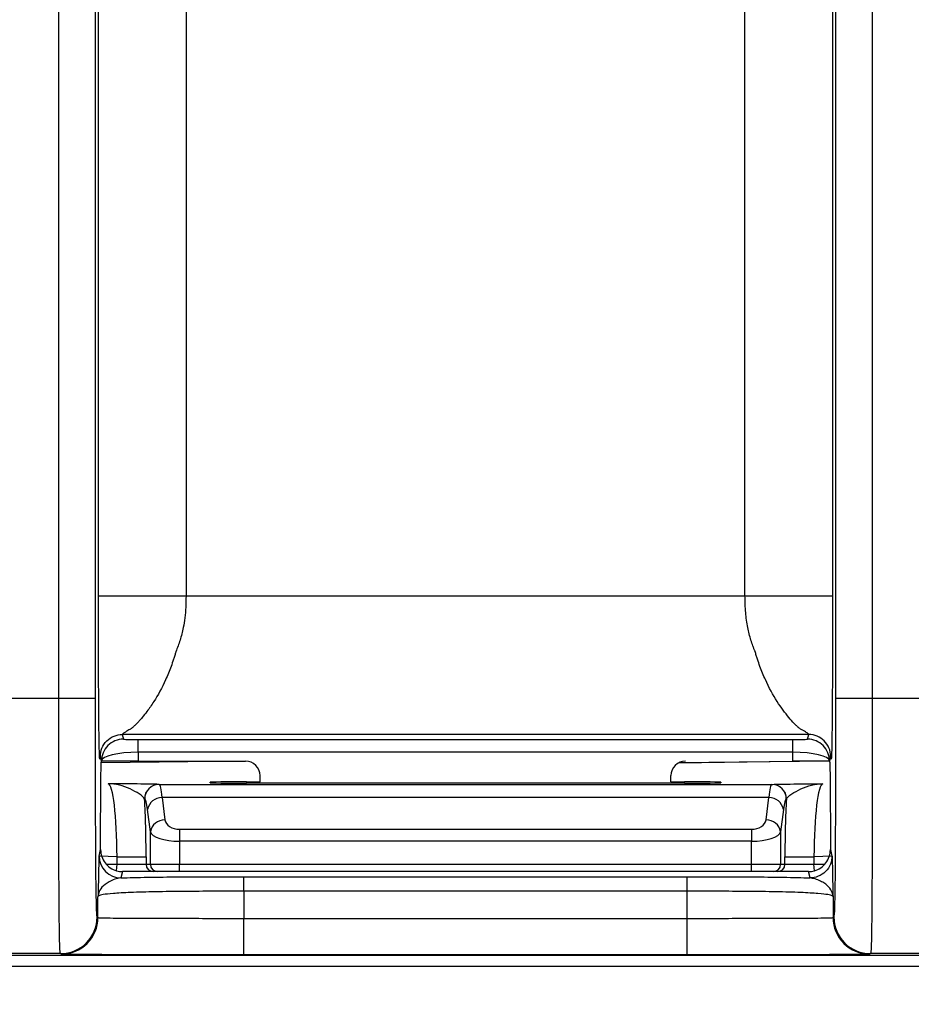
# Model space of a CAD drawing. Units: millimetres. Extents: x 17 to 410, y 7 to 290.
# Drawn here: x 148 to 154, y 96 to 103 of the extents above; entities that cross this region are included whole.
import ezdxf

# ---------------------------------------------------------------- set-up
doc = ezdxf.new("R2010")
doc.units = ezdxf.units.MM
doc.styles.add('SLDTEXTSTYLE2', font='TXT', dxfattribs={"width": 0.75})
doc.dimstyles.new('SLDDIMSTYLE3', dxfattribs={"dimtxt": 3.5, "dimasz": 3.302, "dimexe": 0, "dimexo": 0.0625, "dimgap": 0.875, "dimtad": 0, "dimtih": 1, "dimtoh": 1, "dimdec": 0, "dimlfac": 2, "dimrnd": 1e-09, "dimzin": 12, "dimdsep": 46, "dimtxsty": 'SLDTEXTSTYLE2', "dimsah": 1, "dimcen": 0.09, "dimadec": 0, "dimazin": 3, "dimtfac": 1, "dimtdec": 0, "dimtofl": 0, "dimtmove": 0, "dimatfit": 3, "dimfxl": 0, "dimfrac": 2, "dimtolj": 1, "dimtzin": 12, "dimarcsym": 0})
doc.dimstyles.new('SLDDIMSTYLE4', dxfattribs={"dimtxt": 3.5, "dimasz": 3.302, "dimexe": 0, "dimexo": 0.0625, "dimgap": 0.875, "dimtad": 1, "dimdec": 0, "dimlfac": 2, "dimrnd": 1e-09, "dimzin": 12, "dimdsep": 46, "dimtxsty": 'SLDTEXTSTYLE2', "dimsah": 1, "dimcen": 0.09, "dimadec": 0, "dimazin": 3, "dimtfac": 1, "dimtdec": 0, "dimtofl": 0, "dimtmove": 0, "dimatfit": 3, "dimfxl": 0, "dimfrac": 2, "dimtolj": 1, "dimtzin": 12, "dimarcsym": 0})
doc.dimstyles.new('SLDDIMSTYLE5', dxfattribs={"dimtxt": 3.5, "dimasz": 3.302, "dimexe": 0, "dimexo": 0.0625, "dimgap": 0.875, "dimtad": 1, "dimdec": 0, "dimlfac": 2, "dimrnd": 1e-09, "dimzin": 12, "dimdsep": 46, "dimtxsty": 'SLDTEXTSTYLE2', "dimsah": 1, "dimcen": 0.09, "dimadec": 0, "dimazin": 3, "dimtfac": 1, "dimtdec": 0, "dimtmove": 0, "dimatfit": 0, "dimfxl": 0, "dimfrac": 2, "dimtolj": 1, "dimtzin": 12, "dimarcsym": 0})
doc.dimstyles.new('SLDDIMSTYLE6', dxfattribs={"dimtxt": 3.5, "dimasz": 3.302, "dimexe": 0, "dimexo": 0.0625, "dimgap": 0.875, "dimtad": 1, "dimdec": 0, "dimlfac": 2, "dimrnd": 1e-09, "dimzin": 12, "dimdsep": 46, "dimtxsty": 'SLDTEXTSTYLE2', "dimsah": 1, "dimcen": 0.09, "dimadec": 0, "dimazin": 3, "dimtfac": 1, "dimtdec": 0, "dimtmove": 0, "dimatfit": 0, "dimfxl": 0, "dimfrac": 2, "dimtolj": 1, "dimarcsym": 0})

# ---------------------------------------------------------------- blocks, each defined once
blk = doc.blocks.new('_D_3')
at = {"color": 7, "linetype": 'Continuous', "lineweight": 0}
for p, q in [((167.6928, 87.3598), (167.6928, 99.2679)), ((166.002, 82.3598), (167.6928, 87.3598)), ((166.002, 82.3598), (166.002, 77.3598)), ((109.5428, 78.3758), (166.002, 78.3758))]:
    blk.add_line(p, q, dxfattribs=at)
at = {"color": 7, "linetype": 'Continuous', "lineweight": 18}
blk.add_solid([(166.002, 78.3758), (162.7, 78.8838), (162.7, 77.8678)], dxfattribs=at)
at = {"color": 7, "linetype": 'Continuous', "lineweight": 18, "insert": (164.2684, 69.6014), "char_height": 3.5, "attachment_point": 1, "rotation": 90, "style": 'SLDTEXTSTYLE2'}
blk.add_mtext('116', dxfattribs=at)
blk = doc.blocks.new('_D_4')
at = {"color": 7, "linetype": 'Continuous', "lineweight": 0}
for p, q in [((172.2428, 140.3247), (172.2428, 77.3598)), ((166.002, 78.3758), (172.2428, 78.3758))]:
    blk.add_line(p, q, dxfattribs=at)
at = {"color": 7, "linetype": 'Continuous', "lineweight": 18}
for centre, start, end in [((172.5983, 71.1477), 63.43495, 116.56505), ((172.5983, 74.5019), 243.43495, 296.56505)]:
    blk.add_arc(centre, 6.2121, start, end, dxfattribs=at)
blk.add_solid([(172.2428, 78.3758), (168.9408, 78.8838), (168.9408, 77.8678)], dxfattribs=at)
at = {"color": 7, "linetype": 'Continuous', "lineweight": 18, "insert": (170.8647, 68.9456), "char_height": 3.5, "attachment_point": 1, "rotation": 90, "style": 'SLDTEXTSTYLE2'}
blk.add_mtext('125', dxfattribs=at)
blk = doc.blocks.new('_D_6')
at = {"color": 7, "linetype": 'Continuous', "lineweight": 0}
for p, q in [((146.8264, 156.2599), (185.8444, 156.2599)), ((184.8444, 96.2647), (184.8444, 156.2599)), ((166.1885, 96.2647), (185.8444, 96.2647))]:
    blk.add_line(p, q, dxfattribs=at)
at = {"color": 7, "linetype": 'Continuous', "lineweight": 18}
for points in [[(184.8444, 156.2599), (184.3364, 152.9579), (185.3524, 152.9579)], [(184.8444, 96.2647), (185.3524, 99.5667), (184.3364, 99.5667)]]:
    blk.add_solid(points, dxfattribs=at)
at = {"color": 7, "linetype": 'Continuous', "lineweight": 18, "insert": (180.3326, 122.3632), "char_height": 3.5, "attachment_point": 1, "rotation": 90, "style": 'SLDTEXTSTYLE2'}
blk.add_mtext('120', dxfattribs=at)
blk = doc.blocks.new('_D_7')
at = {"color": 7, "linetype": 'Continuous', "lineweight": 0}
for p, q in [((184.8444, 96.2647), (184.8444, 102.6147)), ((166.1885, 96.2647), (185.8444, 96.2647)), ((184.8444, 91.6647), (184.8444, 96.2647)), ((125.7428, 91.6647), (185.8444, 91.6647)), ((184.8444, 91.6647), (184.8444, 83.8283))]:
    blk.add_line(p, q, dxfattribs=at)
at = {"color": 7, "linetype": 'Continuous', "lineweight": 18}
for points in [[(184.8444, 96.2647), (185.3524, 99.5667), (184.3364, 99.5667)], [(184.8444, 91.6647), (184.3364, 88.3627), (185.3524, 88.3627)]]:
    blk.add_solid(points, dxfattribs=at)
at = {"color": 7, "linetype": 'Continuous', "lineweight": 18, "insert": (180.3326, 83.8283), "char_height": 3.5, "attachment_point": 1, "rotation": 90, "style": 'SLDTEXTSTYLE2'}
blk.add_mtext('9', dxfattribs=at)
blk = doc.blocks.new('_D_9')
at = {"color": 7, "linetype": 'Continuous', "lineweight": 0}
for p, q in [((101.5269, 96.2647), (101.5269, 117.3706)), ((162.5428, 96.2647), (100.5269, 96.2647)), ((101.5269, 94.2662), (101.5269, 96.2647)), ((107.7428, 94.2662), (100.5269, 94.2662)), ((101.5269, 94.2662), (101.5269, 87.9162))]:
    blk.add_line(p, q, dxfattribs=at)
at = {"color": 7, "linetype": 'Continuous', "lineweight": 18}
for points in [[(101.5269, 96.2647), (102.0349, 99.5667), (101.0189, 99.5667)], [(101.5269, 94.2662), (101.0189, 90.9642), (102.0349, 90.9642)]]:
    blk.add_solid(points, dxfattribs=at)
at = {"color": 7, "linetype": 'Continuous', "lineweight": 18, "char_height": 3.5, "attachment_point": 1, "rotation": 90, "style": 'SLDTEXTSTYLE2'}
for s, insert in [('max.', (97.0152, 106.2921)), ('8', (97.0152, 102.3935))]:
    blk.add_mtext(s, dxfattribs=dict(at, insert=insert))

msp = doc.modelspace()

# ---------------------------------------------------------------- linework, layer by layer
at = {"color": 7, "linetype": 'Continuous', "lineweight": 25}
for p, q in [((147.7851, 98.1027), (147.7851, 154.338)), ((148.0351, 154.338), (148.0351, 98.1027)), ((153.1089, 98.1027), (153.1089, 154.338)), ((153.3589, 154.338), (153.3589, 98.1027)), ((148.0574, 98.803), (148.0574, 154.1676)), ((148.6574, 154.1676), (148.6574, 98.803)), ((152.4866, 98.803), (152.4866, 154.1676)), ((153.0866, 154.1676), (153.0866, 98.803)), ((148.6574, 98.803), (152.4866, 98.803)), ((147.2506, 98.1027), (147.7851, 98.1027)), ((153.3589, 98.1027), (153.8934, 98.1027)), ((152.9234, 97.8536), (148.2206, 97.8536)), ((148.2206, 97.8536), (148.2285, 97.8218)), ((152.9155, 97.8218), (152.9234, 97.8536)), ((148.3287, 97.818), (152.8153, 97.818)), ((148.3287, 97.7314), (148.3287, 97.818)), ((152.8153, 97.7314), (152.8153, 97.818)), ((148.0785, 97.6701), (148.0706, 97.7037)), ((148.3287, 97.7314), (148.3289, 97.6713)), ((152.8153, 97.7314), (148.3287, 97.7314)), ((152.8151, 97.6713), (152.8153, 97.7314)), ((153.0734, 97.7037), (153.0655, 97.6701)), ((149.0646, 97.6713), (148.0775, 97.66)), ((148.3289, 97.6713), (149.0646, 97.6713)), ((152.0332, 97.66), (152.8151, 97.6713)), ((153.0655, 97.67), (152.0332, 97.66)), ((149.1651, 97.5289), (149.165, 97.5715)), ((151.9789, 97.5289), (151.979, 97.5715)), ((148.4727, 97.5116), (148.4739, 97.5115)), ((148.4739, 97.5115), (152.6701, 97.5115)), ((148.822, 97.5227), (148.822, 97.5267)), ((149.072, 97.5289), (149.1651, 97.5289)), ((149.072, 97.5289), (149.072, 97.5204)), ((152.072, 97.5204), (149.072, 97.5204)), ((151.9789, 97.5289), (152.072, 97.5289)), ((152.072, 97.5204), (152.072, 97.5289)), ((152.322, 97.5267), (152.322, 97.5227)), ((152.6701, 97.5115), (152.6713, 97.5116)), ((148.3743, 97.4115), (148.3731, 97.4116)), ((148.4937, 97.421), (148.5127, 97.2684)), ((152.6504, 97.421), (148.4937, 97.421)), ((152.6313, 97.2684), (152.6504, 97.421)), ((152.7709, 97.4116), (152.7697, 97.4115)), ((148.4131, 97.1865), (148.394, 97.3391)), ((152.75, 97.3391), (152.7309, 97.1865)), ((148.4131, 96.9647), (148.4131, 97.1865)), ((148.6123, 97.2045), (152.5317, 97.2045)), ((148.6123, 97.2045), (148.6123, 97.1225)), ((152.5317, 97.2045), (152.5317, 97.1225)), ((152.7309, 97.1865), (152.7309, 96.9647)), ((148.6123, 97.1225), (148.6123, 96.9647)), ((152.5317, 97.1225), (148.6123, 97.1225)), ((152.5317, 96.9647), (152.5317, 97.1225)), ((148.0613, 97.0211), (148.0722, 97.0649)), ((148.1846, 97.0164), (148.0613, 97.0211)), ((153.0827, 97.0211), (152.9594, 97.0164)), ((153.0718, 97.0649), (153.0827, 97.0211)), ((148.1104, 96.9647), (148.1846, 96.9647)), ((148.1821, 96.9202), (148.1846, 96.9647)), ((148.1846, 97.0164), (148.3838, 97.0164)), ((148.1846, 96.9647), (148.1846, 97.0164)), ((148.1846, 96.9647), (148.3838, 96.9647)), ((148.3838, 97.0164), (148.3838, 96.9647)), ((148.3838, 96.9647), (148.4131, 96.9647)), ((148.4131, 96.9647), (148.6123, 96.9647)), ((148.6123, 96.9147), (148.6123, 96.9647)), ((148.6123, 96.9647), (152.5317, 96.9647)), ((152.5317, 96.9147), (152.5317, 96.9647)), ((152.5317, 96.9647), (152.7309, 96.9647)), ((152.7309, 96.9647), (152.7602, 96.9647)), ((152.7602, 96.9647), (152.7602, 97.0164)), ((152.7602, 97.0164), (152.9594, 97.0164)), ((152.7602, 96.9647), (152.9594, 96.9647)), ((152.9594, 97.0164), (152.9594, 96.9647)), ((152.9619, 96.9202), (152.9594, 96.9647)), ((152.9594, 96.9647), (153.0336, 96.9647)), ((148.2222, 96.9147), (148.2113, 96.8712)), ((148.3346, 96.9147), (148.2222, 96.9147)), ((148.4336, 96.9147), (148.3346, 96.9147)), ((148.4629, 96.9147), (148.4336, 96.9147)), ((148.6123, 96.9147), (148.4629, 96.9147)), ((152.5317, 96.9147), (148.6123, 96.9147)), ((152.6811, 96.9147), (152.5317, 96.9147)), ((152.7104, 96.9147), (152.6811, 96.9147)), ((152.8094, 96.9147), (152.7104, 96.9147)), ((152.9219, 96.9147), (152.8094, 96.9147)), ((152.9327, 96.8712), (152.9219, 96.9147)), ((149.0539, 96.8797), (152.0901, 96.8797)), ((149.0539, 96.7798), (149.0539, 96.5944)), ((152.0901, 96.7798), (149.0539, 96.7798)), ((152.0901, 96.5944), (152.0901, 96.7798)), ((148.054, 96.5998), (148.054, 96.7417)), ((153.0901, 96.7417), (153.0901, 96.5998)), ((148.0481, 96.6027), (148.054, 96.5998)), ((149.0539, 96.5944), (152.0901, 96.5944)), ((153.0901, 96.5998), (153.0959, 96.6027)), ((147.7981, 96.3527), (147.2375, 96.3527)), ((147.804, 96.3498), (147.7981, 96.3527)), ((153.3459, 96.3527), (153.3401, 96.3498)), ((153.9065, 96.3527), (153.3459, 96.3527)), ((112.4095, 96.3413), (165.2428, 96.3413)), ((152.0901, 96.3444), (149.0539, 96.3444)), ((165.1885, 96.2647), (112.3315, 96.2647))]:
    msp.add_line(p, q, dxfattribs=at)
for centre, radius, start, end in [((148.2285, 97.6718), 0.15, 90.00375, 180.674), ((152.9155, 97.6718), 0.15, 359.32603, 89.99625), ((148.473, 97.4117), 0.0999, 90.15936, 180.0569), ((148.4742, 97.4116), 0.0999, 90.15936, 180.0569), ((152.6698, 97.4116), 0.0999, 359.9431, 89.84064), ((152.671, 97.4117), 0.0999, 359.9431, 89.84064), ((148.4907, 97.3231), 0.098, 88.25569, 170.60394), ((152.6533, 97.3231), 0.098, 9.39606, 91.74431), ((148.5097, 97.1705), 0.098, 88.25569, 170.60394), ((152.6343, 97.1705), 0.098, 9.39606, 91.74431), ((148.2113, 97.0212), 0.15, 180.03681, 269.99593), ((148.4337, 96.9647), 0.0499, 179.89099, 269.89057), ((148.463, 96.9647), 0.0499, 179.89099, 269.89057), ((152.681, 96.9647), 0.0499, 270.10943, 0.10901), ((152.7103, 96.9647), 0.0499, 270.10943, 0.10901)]:
    msp.add_arc(centre, radius, start, end, dxfattribs=at)
for centre, major_axis, ratio, start_param, end_param in [((148.3285, 97.8219), (0.1, 0), 0.039168, 3.151384, 4.714271), ((152.8155, 97.8219), (0.1, 0), 0.039168, 4.710507, 6.273394), ((148.3285, 97.672), (0.25, 0.0006), 0.237901, 1.569494, 3.132381), ((152.8155, 97.672), (0.25, -0.0006), 0.237901, 0.009212, 1.572099), ((148.3285, 97.6701), (0.25, 0), 0.004805, 1.569096, 3.049006), ((149.065, 97.5715), (0.0855, -0.0522), 0.995486, 0.549913, 2.120671), ((152.079, 97.5715), (0.0855, 0.0522), 0.995486, 1.020921, 2.59168), ((152.8155, 97.6701), (0.25, 0), 0.004805, 0.092587, 1.572497), ((148.1233, 97.0164), (0, 0.5), 0.122484, 4.712389, 6.274459), ((148.4736, 97.0115), (0, 0.5), 0.069991, 5.67232, 6.274459), ((149.072, 97.5267), (0.25, 0), 0.009014, 1.570796, 3.141593), ((149.072, 97.5227), (0.25, 0), 0.009056, 3.141593, 4.712389), ((152.072, 97.5267), (0.25, 0), 0.009014, 0, 1.570796), ((152.072, 97.5227), (0.25, 0), 0.009056, 4.712389, 6.283185), ((152.6704, 97.0115), (0, 0.5), 0.069991, 0.008727, 0.610865), ((153.0207, 97.0164), (0, 0.5), 0.122484, 0.008727, 1.570796), ((148.3226, 97.0164), (0, 0.7), 0.087489, 4.712389, 5.312305), ((148.374, 97.0115), (0, 0.4), 0.087489, 5.67232, 6.274459), ((152.7701, 97.0115), (0, 0.4), 0.087489, 0.008727, 0.610865), ((152.8214, 97.0164), (0, 0.7), 0.087489, 0.97088, 1.570796), ((148.6123, 97.2745), (0.1, 0), 0.700208, 3.228859, 4.712389), ((152.5317, 97.2745), (0.1, 0), 0.700208, 4.712389, 6.195919), ((148.6123, 97.1926), (0.2, 0), 0.350104, 3.228859, 4.712389), ((152.5317, 97.1926), (0.2, 0), 0.350104, 4.712389, 6.195919), ((148.2222, 97.0648), (0.0364, 0.1456), 0.999353, 3.115757, 3.386329), ((152.9218, 97.0648), (-0.0364, 0.1456), 0.999353, 2.896856, 3.167324)]:
    msp.add_ellipse(centre, major_axis=major_axis, ratio=ratio, start_param=start_param, end_param=end_param, dxfattribs=at)
for points, knots in [([(148.0706, 97.7037), (148.0704, 97.7042), (148.0699, 97.7053), (148.0693, 97.7035), (148.0686, 97.7002), (148.0681, 97.6961), (148.0677, 97.692), (148.0672, 97.6883), (148.0668, 97.6824), (148.0665, 97.6846), (148.0661, 97.6864), (148.0654, 97.6926), (148.064, 97.7174), (148.0623, 97.7904), (148.0607, 97.9214), (148.0597, 98.0462), (148.059, 98.1571), (148.0587, 98.2291), (148.0585, 98.2722), (148.0584, 98.2969), (148.0584, 98.3134), (148.0583, 98.3226), (148.0583, 98.3388), (148.0581, 98.3714), (148.0579, 98.4385), (148.0576, 98.5395), (148.0575, 98.645), (148.0574, 98.7336), (148.0574, 98.7793), (148.0574, 98.803)], [0, 0, 0, 0, 0.032254, 0.068052, 0.107427, 0.129525, 0.154551, 0.17693, 0.199309, 0.217136, 0.23063, 0.262232, 0.326464, 0.462214, 0.545359, 0.631144, 0.696614, 0.729644, 0.744369, 0.76285, 0.766471, 0.770033, 0.777143, 0.791332, 0.81969, 0.877118, 0.936789, 0.967083, 1, 1, 1, 1]), ([(148.0574, 98.803), (148.0581, 98.803), (148.0742, 98.803), (148.1349, 98.803), (148.1795, 98.803), (148.2904, 98.803), (148.3568, 98.803), (148.5012, 98.803), (148.5793, 98.803), (148.6574, 98.803)], [0, 0, 0, 0, 0.25, 0.25, 0.5, 0.5, 0.75, 0.75, 1, 1, 1, 1]), ([(148.6574, 98.803), (148.657, 98.7767), (148.6563, 98.726), (148.6499, 98.6531), (148.6404, 98.5923), (148.6288, 98.5416), (148.6168, 98.4998), (148.6039, 98.4589), (148.5913, 98.4312), (148.5861, 98.4134), (148.5835, 98.4046), (148.5788, 98.3894), (148.5694, 98.3597), (148.5495, 98.3031), (148.5072, 98.1995), (148.4488, 98.0933), (148.3934, 98.0146), (148.3604, 97.9736), (148.3374, 97.9473), (148.3196, 97.9279), (148.3017, 97.9112), (148.2936, 97.9008), (148.2852, 97.8959), (148.2827, 97.8944), (148.2783, 97.8917), (148.2698, 97.8867), (148.2538, 97.8771), (148.2353, 97.8659), (148.222, 97.8576), (148.2211, 97.855), (148.2206, 97.8536)], [0, 0, 0, 0, 0.04885, 0.094069, 0.135813, 0.163129, 0.190884, 0.217131, 0.243691, 0.248009, 0.252429, 0.261107, 0.278289, 0.312, 0.377039, 0.499997, 0.570497, 0.623094, 0.656298, 0.688108, 0.722184, 0.756272, 0.759402, 0.762541, 0.768848, 0.781594, 0.807744, 0.863818, 0.928839, 1, 1, 1, 1]), ([(152.4866, 98.803), (152.5647, 98.803), (152.6428, 98.803), (152.7872, 98.803), (152.8536, 98.803), (152.9645, 98.803), (153.0091, 98.803), (153.0698, 98.803), (153.0859, 98.803), (153.0866, 98.803)], [0, 0, 0, 0, 0.25, 0.25, 0.5, 0.5, 0.75, 0.75, 1, 1, 1, 1]), ([(152.9234, 97.8536), (152.9233, 97.8545), (152.923, 97.8563), (152.9171, 97.8605), (152.9077, 97.8667), (152.8941, 97.8747), (152.8786, 97.8847), (152.8607, 97.8935), (152.8531, 97.9006), (152.8479, 97.9054), (152.8385, 97.9143), (152.819, 97.9339), (152.7771, 97.9805), (152.7071, 98.0728), (152.6369, 98.2006), (152.5944, 98.304), (152.5748, 98.3607), (152.5635, 98.3945), (152.5588, 98.4139), (152.554, 98.4256), (152.5515, 98.432), (152.5471, 98.4433), (152.5385, 98.4663), (152.5224, 98.514), (152.503, 98.5895), (152.4889, 98.6913), (152.4874, 98.7644), (152.4866, 98.803)], [0, 0, 0, 0, 0.04827, 0.093724, 0.136531, 0.172242, 0.208153, 0.244318, 0.252921, 0.261624, 0.278849, 0.312614, 0.377706, 0.500724, 0.623546, 0.688517, 0.722189, 0.739472, 0.756744, 0.760066, 0.763341, 0.769893, 0.783016, 0.809475, 0.864439, 0.928224, 1, 1, 1, 1]), ([(153.0866, 98.803), (153.0866, 98.7794), (153.0866, 98.7338), (153.0865, 98.6454), (153.0864, 98.5401), (153.0861, 98.4393), (153.0859, 98.3725), (153.0857, 98.335), (153.0856, 98.3139), (153.0856, 98.298), (153.0855, 98.2852), (153.0855, 98.2629), (153.0853, 98.2192), (153.0849, 98.1349), (153.0839, 97.9812), (153.0821, 97.8083), (153.0801, 97.7183), (153.0786, 97.693), (153.0779, 97.6869), (153.0776, 97.6849), (153.0774, 97.6842), (153.0772, 97.6836), (153.077, 97.6858), (153.0768, 97.6882), (153.0762, 97.6937), (153.0754, 97.7002), (153.0744, 97.7055), (153.0738, 97.7043), (153.0734, 97.7037)], [0, 0, 0, 0, 0.032796, 0.063119, 0.1227, 0.180036, 0.208349, 0.222566, 0.236783, 0.241562, 0.246473, 0.256147, 0.275451, 0.313874, 0.389877, 0.536509, 0.672643, 0.73705, 0.768736, 0.781365, 0.794293, 0.800142, 0.80605, 0.822416, 0.845025, 0.892279, 0.950172, 1, 1, 1, 1]), ([(147.7981, 96.3527), (147.7971, 96.3532), (147.7961, 96.3542), (147.7941, 96.3709), (147.7932, 96.3866), (147.7914, 96.4405), (147.7906, 96.4782), (147.789, 96.5863), (147.7884, 96.6551), (147.7875, 96.7835), (147.7873, 96.8311), (147.7868, 96.9305), (147.7866, 96.9828), (147.786, 97.1457), (147.7858, 97.2629), (147.7854, 97.498), (147.7852, 97.6177), (147.7851, 97.8596), (147.7851, 97.9813), (147.7851, 98.1027)], [0, 0, 0, 0, 0.125, 0.125, 0.25, 0.25, 0.375, 0.375, 0.5, 0.5, 0.5625, 0.5625, 0.625, 0.625, 0.75, 0.75, 0.875, 0.875, 1, 1, 1, 1]), ([(147.7851, 98.1027), (147.8502, 98.1027), (147.9149, 98.1027), (148.0073, 98.1027), (148.0345, 98.1027), (148.0351, 98.1027)], [0, 0, 0, 0, 0.5, 0.5, 1, 1, 1, 1]), ([(148.0351, 98.1027), (148.0351, 97.8945), (148.0351, 97.6866), (148.0355, 97.4324), (148.0356, 97.3819), (148.0359, 97.2815), (148.0361, 97.2312), (148.0364, 97.1349), (148.0367, 97.0886), (148.0372, 97.0006), (148.0374, 96.9585), (148.0384, 96.846), (148.0392, 96.7878), (148.0409, 96.6996), (148.0417, 96.6698), (148.0435, 96.6278), (148.0445, 96.6161), (148.0463, 96.6038), (148.0472, 96.6032), (148.0481, 96.6027)], [0, 0, 0, 0, 0.25, 0.25, 0.3125, 0.3125, 0.375, 0.375, 0.4375, 0.4375, 0.5, 0.5, 0.625, 0.625, 0.75, 0.75, 0.875, 0.875, 1, 1, 1, 1]), ([(153.0959, 96.6027), (153.0977, 96.6036), (153.0995, 96.6066), (153.1017, 96.6567), (153.1022, 96.669), (153.103, 96.6993), (153.1035, 96.7176), (153.1043, 96.7606), (153.1047, 96.7854), (153.1055, 96.8432), (153.1059, 96.8768), (153.1068, 96.9879), (153.1073, 97.0768), (153.1081, 97.2689), (153.1084, 97.3695), (153.1087, 97.5761), (153.1088, 97.6814), (153.1089, 97.8916), (153.1089, 97.9972), (153.1089, 98.1027)], [0, 0, 0, 0, 0.25, 0.25, 0.3125, 0.3125, 0.375, 0.375, 0.4375, 0.4375, 0.5, 0.5, 0.625, 0.625, 0.75, 0.75, 0.875, 0.875, 1, 1, 1, 1]), ([(153.1089, 98.1027), (153.1095, 98.1027), (153.1367, 98.1027), (153.2291, 98.1027), (153.2938, 98.1027), (153.3589, 98.1027)], [0, 0, 0, 0, 0.5, 0.5, 1, 1, 1, 1]), ([(153.3589, 98.1027), (153.3589, 97.9814), (153.3589, 97.8601), (153.3588, 97.6184), (153.3587, 97.4971), (153.3583, 97.2608), (153.358, 97.1461), (153.3572, 96.927), (153.3568, 96.8271), (153.3559, 96.6985), (153.3556, 96.6588), (153.355, 96.5892), (153.3546, 96.5587), (153.3535, 96.4785), (153.3526, 96.4399), (153.3508, 96.3865), (153.3499, 96.371), (153.3479, 96.3542), (153.3469, 96.3532), (153.3459, 96.3527)], [0, 0, 0, 0, 0.125, 0.125, 0.25, 0.25, 0.375, 0.375, 0.5, 0.5, 0.5625, 0.5625, 0.625, 0.625, 0.75, 0.75, 0.875, 0.875, 1, 1, 1, 1]), ([(148.0706, 97.7037), (148.0706, 97.739), (148.0852, 97.7804), (148.1438, 97.839), (148.1852, 97.8536), (148.2206, 97.8536)], [0, 0, 0, 0, 0.5, 0.5, 1, 1, 1, 1]), ([(153.0734, 97.7037), (153.0734, 97.7429), (153.0573, 97.7819), (153.0017, 97.8374), (152.9627, 97.8536), (152.9234, 97.8536)], [0, 0, 0, 0, 0.5, 0.5, 1, 1, 1, 1]), ([(148.0722, 97.0649), (148.0723, 97.095), (148.0723, 97.15), (148.0724, 97.2585), (148.0728, 97.3819), (148.0736, 97.5094), (148.0747, 97.5987), (148.0759, 97.6458), (148.0772, 97.6662), (148.078, 97.6686), (148.0785, 97.67)], [0, 0, 0, 0, 0.0840466, 0.1538512, 0.3064555, 0.4426154, 0.5790204, 0.7318547, 0.8480701, 1, 1, 1, 1]), ([(153.0655, 97.67), (153.0658, 97.6692), (153.0664, 97.6676), (153.0673, 97.6595), (153.0682, 97.6412), (153.0693, 97.5992), (153.0704, 97.5104), (153.0712, 97.3831), (153.0716, 97.2594), (153.0717, 97.1506), (153.0718, 97.0952), (153.0718, 97.0649)], [0, 0, 0, 0, 0.104941, 0.193885, 0.267228, 0.419824, 0.555973, 0.692371, 0.845193, 0.915419, 1, 1, 1, 1]), ([(148.3731, 97.4116), (148.3687, 97.4224), (148.3549, 97.4343), (148.3192, 97.4582), (148.2974, 97.4701), (148.2274, 97.5014), (148.1753, 97.5156), (148.1239, 97.5164)], [0, 0, 0, 0, 0.25, 0.25, 0.5, 0.5, 1, 1, 1, 1]), ([(148.4727, 97.5116), (148.4679, 97.5121), (148.4528, 97.5125), (148.4087, 97.5134), (148.3803, 97.5138), (148.2832, 97.515), (148.203, 97.5157), (148.1239, 97.5164)], [0, 0, 0, 0, 0.25, 0.25, 0.5, 0.5, 1, 1, 1, 1]), ([(152.6713, 97.5116), (152.6762, 97.5121), (152.6912, 97.5125), (152.7353, 97.5134), (152.7637, 97.5138), (152.8608, 97.515), (152.941, 97.5157), (153.0201, 97.5164)], [0, 0, 0, 0, 0.25, 0.25, 0.5, 0.5, 1, 1, 1, 1]), ([(152.7709, 97.4116), (152.7754, 97.4224), (152.7892, 97.4343), (152.8248, 97.4582), (152.8466, 97.4701), (152.9166, 97.5014), (152.9687, 97.5156), (153.0201, 97.5164)], [0, 0, 0, 0, 0.25, 0.25, 0.5, 0.5, 1, 1, 1, 1]), ([(148.0613, 97.0211), (148.0606, 97.0185), (148.06, 96.9997), (148.0588, 96.9504), (148.0582, 96.9202), (148.057, 96.8597), (148.0564, 96.8291), (148.0555, 96.7885), (148.0552, 96.7759), (148.0547, 96.7597), (148.0546, 96.7548), (148.0543, 96.7465), (148.0541, 96.7441), (148.054, 96.7417)], [0, 0, 0, 0, 0.25, 0.25, 0.5, 0.5, 0.75, 0.75, 0.875, 0.875, 0.9375, 0.9375, 1, 1, 1, 1]), ([(148.0722, 97.0649), (148.0722, 97.0322), (148.0829, 97.0002), (148.1224, 96.9481), (148.1504, 96.929), (148.1821, 96.9202)], [0, 0, 0, 0, 0.5, 0.5, 1, 1, 1, 1]), ([(153.0827, 97.0211), (153.0827, 96.9858), (153.0681, 96.9444), (153.0095, 96.8859), (152.9681, 96.8712), (152.9327, 96.8712)], [0, 0, 0, 0, 0.5, 0.5, 1, 1, 1, 1]), ([(152.9619, 96.9202), (152.9936, 96.929), (153.0215, 96.948), (153.061, 97.0001), (153.0718, 97.0322), (153.0718, 97.065)], [0, 0, 0, 0, 0.5, 0.5, 1, 1, 1, 1]), ([(153.0827, 97.0211), (153.0828, 97.0205), (153.083, 97.0191), (153.0834, 97.014), (153.0837, 97.0058), (153.0841, 96.993), (153.0848, 96.97), (153.0855, 96.9353), (153.0864, 96.89), (153.0873, 96.8444), (153.0882, 96.8011), (153.089, 96.7696), (153.0895, 96.7523), (153.0898, 96.745), (153.09, 96.7428), (153.0901, 96.7417)], [0, 0, 0, 0, 0.039969, 0.081526, 0.12483, 0.183922, 0.249696, 0.374784, 0.499857, 0.624941, 0.749951, 0.875033, 0.937632, 0.968903, 1, 1, 1, 1]), ([(148.2113, 96.8712), (148.1817, 96.8689), (148.1538, 96.8572), (148.1098, 96.8333), (148.0934, 96.8202), (148.0701, 96.7942), (148.0632, 96.7811), (148.0554, 96.7576), (148.0546, 96.7463), (148.054, 96.7417)], [0, 0, 0, 0, 0.25, 0.25, 0.5, 0.5, 0.75, 0.75, 1, 1, 1, 1]), ([(148.2113, 96.8712), (148.2648, 96.8731), (148.3283, 96.8746), (148.4628, 96.8769), (148.5353, 96.8778), (148.7544, 96.8796), (148.9039, 96.8797), (149.0539, 96.8797)], [0, 0, 0, 0, 0.25, 0.25, 0.5, 0.5, 1, 1, 1, 1]), ([(149.0539, 96.7798), (149.0539, 96.8054), (149.0539, 96.8308), (149.0539, 96.8676), (149.0539, 96.8788), (149.0539, 96.8797)], [0, 0, 0, 0, 0.5, 0.5, 1, 1, 1, 1]), ([(152.0901, 96.7798), (152.0901, 96.8054), (152.0901, 96.8308), (152.0901, 96.8676), (152.0901, 96.8788), (152.0901, 96.8797)], [0, 0, 0, 0, 0.5, 0.5, 1, 1, 1, 1]), ([(152.0901, 96.8797), (152.2401, 96.8797), (152.3896, 96.8796), (152.6087, 96.8778), (152.6812, 96.8769), (152.8157, 96.8746), (152.8792, 96.8731), (152.9327, 96.8712)], [0, 0, 0, 0, 0.5, 0.5, 0.75, 0.75, 1, 1, 1, 1]), ([(153.0901, 96.7417), (153.0899, 96.7434), (153.0895, 96.7468), (153.0882, 96.7571), (153.0832, 96.7773), (153.0678, 96.8045), (153.0359, 96.8317), (153.0045, 96.85), (152.97, 96.865), (152.9445, 96.8693), (152.9327, 96.8712)], [0, 0, 0, 0, 0.07299, 0.147215, 0.259852, 0.524659, 0.665473, 0.780809, 0.899518, 1, 1, 1, 1]), ([(149.0539, 96.7798), (148.9165, 96.7798), (148.7794, 96.7797), (148.5783, 96.778), (148.5113, 96.7772), (148.3872, 96.7748), (148.3285, 96.7732), (148.2307, 96.7693), (148.1903, 96.7669), (148.1286, 96.762), (148.1064, 96.7595), (148.0591, 96.7517), (148.0552, 96.7465), (148.054, 96.7417)], [0, 0, 0, 0, 0.25, 0.25, 0.375, 0.375, 0.5, 0.5, 0.625, 0.625, 0.75, 0.75, 1, 1, 1, 1]), ([(153.0901, 96.7417), (153.0889, 96.7465), (153.0852, 96.7516), (153.0386, 96.7593), (153.0168, 96.7619), (152.9558, 96.7668), (152.9158, 96.7691), (152.8188, 96.7731), (152.7605, 96.7747), (152.6369, 96.7771), (152.5703, 96.778), (152.3683, 96.7797), (152.2287, 96.7798), (152.0901, 96.7798)], [0, 0, 0, 0, 0.25, 0.25, 0.375, 0.375, 0.5, 0.5, 0.625, 0.625, 0.75, 0.75, 1, 1, 1, 1]), ([(147.7981, 96.3527), (147.8636, 96.3527), (147.9286, 96.3796), (148.0212, 96.4722), (148.0481, 96.5373), (148.0481, 96.6027)], [0, 0, 0, 0, 0.5, 0.5, 1, 1, 1, 1]), ([(147.804, 96.3498), (147.8694, 96.3498), (147.9345, 96.3767), (148.027, 96.4693), (148.054, 96.5343), (148.054, 96.5998)], [0, 0, 0, 0, 0.5, 0.5, 1, 1, 1, 1]), ([(148.054, 96.5998), (148.0552, 96.5992), (148.0591, 96.5985), (148.1056, 96.5974), (148.1278, 96.597), (148.1893, 96.5963), (148.2298, 96.5959), (148.3273, 96.5953), (148.3857, 96.5951), (148.5097, 96.5947), (148.576, 96.5946), (148.7785, 96.5944), (148.9161, 96.5944), (149.0539, 96.5944)], [0, 0, 0, 0, 0.25, 0.25, 0.375, 0.375, 0.5, 0.5, 0.625, 0.625, 0.75, 0.75, 1, 1, 1, 1]), ([(149.0539, 96.3444), (149.0539, 96.3447), (149.0539, 96.3717), (149.0539, 96.4642), (149.0539, 96.5291), (149.0539, 96.5944)], [0, 0, 0, 0, 0.5, 0.5, 1, 1, 1, 1]), ([(152.0901, 96.5944), (152.2284, 96.5944), (152.3669, 96.5944), (152.5684, 96.5946), (152.6352, 96.5947), (152.7593, 96.5951), (152.8178, 96.5953), (152.915, 96.5959), (152.9552, 96.5963), (153.0165, 96.597), (153.0386, 96.5974), (153.0852, 96.5985), (153.0889, 96.5992), (153.0901, 96.5998)], [0, 0, 0, 0, 0.25, 0.25, 0.375, 0.375, 0.5, 0.5, 0.625, 0.625, 0.75, 0.75, 1, 1, 1, 1]), ([(152.0901, 96.3444), (152.0901, 96.3447), (152.0901, 96.3717), (152.0901, 96.4642), (152.0901, 96.5291), (152.0901, 96.5944)], [0, 0, 0, 0, 0.5, 0.5, 1, 1, 1, 1]), ([(153.0901, 96.5998), (153.0901, 96.5343), (153.117, 96.4693), (153.2096, 96.3767), (153.2746, 96.3498), (153.3401, 96.3498)], [0, 0, 0, 0, 0.5, 0.5, 1, 1, 1, 1]), ([(153.0959, 96.6027), (153.0959, 96.5373), (153.1228, 96.4722), (153.2154, 96.3796), (153.2804, 96.3527), (153.3459, 96.3527)], [0, 0, 0, 0, 0.5, 0.5, 1, 1, 1, 1]), ([(149.0539, 96.3444), (148.9687, 96.3444), (148.8835, 96.3444), (148.7143, 96.3444), (148.6303, 96.3445), (148.464, 96.3447), (148.384, 96.3448), (148.2331, 96.3452), (148.1627, 96.3454), (148.0424, 96.3459), (147.9907, 96.3462), (147.9095, 96.3469), (147.8788, 96.3472), (147.8349, 96.3479), (147.8215, 96.3483), (147.8061, 96.349), (147.8047, 96.3494), (147.804, 96.3498)], [0, 0, 0, 0, 0.125, 0.125, 0.25, 0.25, 0.375, 0.375, 0.5, 0.5, 0.625, 0.625, 0.75, 0.75, 0.875, 0.875, 1, 1, 1, 1]), ([(153.3401, 96.3498), (153.3393, 96.3494), (153.3379, 96.349), (153.3227, 96.3483), (153.3093, 96.3479), (153.2651, 96.3472), (153.2349, 96.3469), (153.1538, 96.3462), (153.1025, 96.3459), (152.9824, 96.3454), (152.9117, 96.3452), (152.761, 96.3448), (152.6798, 96.3447), (152.5147, 96.3445), (152.4308, 96.3444), (152.2613, 96.3444), (152.1756, 96.3444), (152.0901, 96.3444)], [0, 0, 0, 0, 0.125, 0.125, 0.25, 0.25, 0.375, 0.375, 0.5, 0.5, 0.625, 0.625, 0.75, 0.75, 0.875, 0.875, 1, 1, 1, 1])]:
    msp.add_open_spline(points, degree=3, knots=knots, dxfattribs=at)
for points in [[(148.0785, 97.6701), (148.0789, 97.6702), (148.0786, 97.6701), (148.0785, 97.6701)], [(153.0655, 97.6701), (153.0654, 97.6701), (153.0651, 97.6702), (153.0644, 97.6702)]]:
    msp.add_open_spline(points, degree=3, dxfattribs=at)

# ---------------------------------------------------------------- dimensions: what is measured, and where the dimension line sits
at = {"color": 7, "linetype": 'Continuous', "lineweight": 18}
for base, p1, p2, dimstyle, picture, middle in [((184.8444, 156.2599), (165.1885, 96.2647), (145.8264, 156.2599), 'SLDDIMSTYLE4', '_D_6', (184.8444, 126.2424)), ((184.8444, 96.2647), (124.7428, 91.6647), (165.1885, 96.2647), 'SLDDIMSTYLE5', '_D_7', (184.8444, 85.1214))]:
    dim = msp.add_linear_dim(base=base, p1=p1, p2=p2, angle=90, dimstyle=dimstyle, dxfattribs=at)
    dim.commit()
    dim.dimension.update_dxf_attribs({"geometry": picture, "text_midpoint": middle, "dimtype": 160})
dim = msp.add_ordinate_dim(feature_location=(172.2428, 141.3247), offset=(0, -63.965), dtype=1, origin=(109.5428, 132.721), text='(<>)', dimstyle='SLDDIMSTYLE3', dxfattribs=at)
dim.commit()
dim.dimension.update_dxf_attribs({"geometry": '_D_4', "text_midpoint": (172.2428, 72.8248)})
dim = msp.add_ordinate_dim(feature_location=(167.6928, 100.2679), offset=(-1.6908, -22.9081), dtype=1, origin=(109.5428, 132.721), dimstyle='SLDDIMSTYLE3', dxfattribs=at)
dim.commit()
dim.dimension.update_dxf_attribs({"geometry": '_D_3', "text_midpoint": (166.002, 73.4806)})
dim = msp.add_linear_dim(base=(101.5269, 96.2647), p1=(108.7428, 94.2662), p2=(163.5428, 96.2647), angle=90, text='<> max. ', dimstyle='SLDDIMSTYLE6', dxfattribs=at)
dim.commit()
dim.dimension.update_dxf_attribs({"geometry": '_D_9', "text_midpoint": (101.5269, 109.882), "dimtype": 160})

doc.saveas('drawing.dxf')
